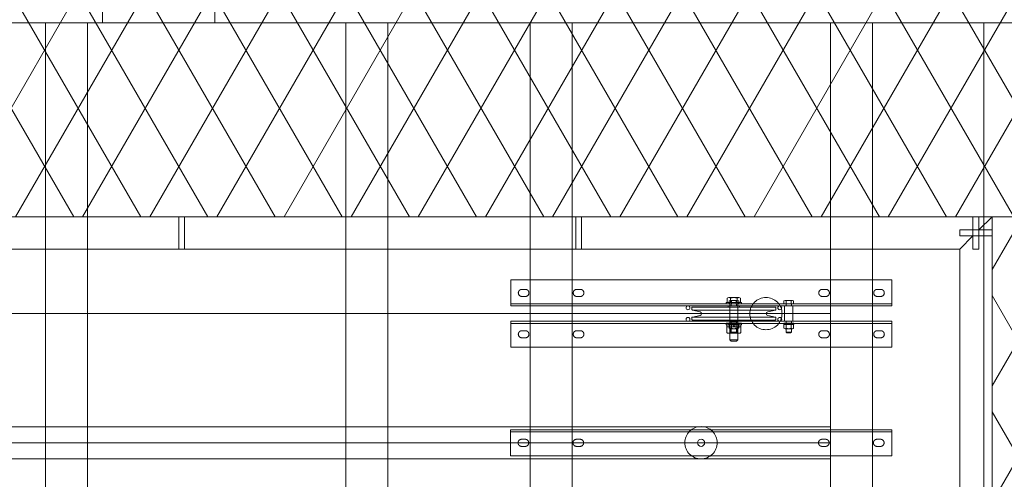
# Model space of a CAD drawing. Units: millimetres. Extents: x -31501 to 31501, y -22274 to 22274.
# Drawn here: x 22461 to 23985, y 6086 to 6797 of the extents above; entities that cross this region are included whole.
import ezdxf

# ---------------------------------------------------------------- set-up
doc = ezdxf.new("R2010")
doc.units = ezdxf.units.MM
doc.header["$LTSCALE"] = 381
doc.linetypes.add('AM_ISO02W050x2', pattern=[0.738189, 0.590551, -0.147638])
doc.linetypes.add('DASHED2', pattern=[0.216535, 0.147638, -0.068898])
doc.layers.get('0').update_dxf_attribs({"lineweight": 18})
for name, color, linetype, lineweight in [('BOLT', 7, 'Continuous', 50), ('collar', 7, 'Continuous', 18), ('frame', 7, 'Continuous', 50), ('S_Sunoko1', 7, 'Continuous', 20), ('Sheave', 7, 'Continuous', 18), ('turimono', 7, 'Continuous', 50), ('サーフェス パターン', 7, 'Continuous', 5), ('一般', 7, 'Continuous', 5), ('手すり子', 7, 'Continuous', 5), ('手すり親柱', 7, 'Continuous', 5), ('構造柱', 7, 'Continuous', 5), ('滑車', 7, 'Continuous', 18)]:
    doc.layers.add(name, color=color, linetype=linetype, lineweight=lineweight)
doc.layers.add('S_kikou0', color=7, linetype='Continuous', lineweight=20, true_color=0x28bda9)
doc.layers.add('turiten', color=2, linetype='Continuous', lineweight=35, true_color=0xffff00)

# ---------------------------------------------------------------- blocks, each defined once
blk = doc.blocks.new('手すり - たて _-50x9-V14-平面詳細図 4階')
at = {"layer": '手すり子'}
for points in [[(25, 4.5, 0), (-25, 4.5, 0)], [(-25, 4.5, 0), (-25, -4.5, 0)], [(25, -4.5, 0), (25, 4.5, 0)], [(-25, -4.5, 0), (25, -4.5, 0)]]:
    blk.add_polyline3d(points, dxfattribs=at)
blk = doc.blocks.new('グループ-399-1')
at = {"color": 7, "linetype": 'Continuous', "lineweight": 5}
for p, q in [((23554.3, 6359.4), (23578.3, 6359.4)), ((23554.3, 6359.4), (23554.3, 6357.1)), ((23578.3, 6357.1), (23554.3, 6357.1)), ((23578.3, 6359.4), (23578.3, 6357.1))]:
    blk.add_line(p, q, dxfattribs=at)
blk = doc.blocks.new('グループ-400-1')
at = {"color": 7, "linetype": 'Continuous', "lineweight": 5}
for p, q in [((23578.3, 6327.1), (23554.3, 6327.1)), ((23554.3, 6324.8), (23554.3, 6327.1)), ((23554.3, 6324.8), (23578.3, 6324.8)), ((23578.3, 6324.8), (23578.3, 6327.1))]:
    blk.add_line(p, q, dxfattribs=at)
blk = doc.blocks.new('グループ-401-1')
at = {"color": 7, "linetype": 'Continuous', "lineweight": 5}
for p, q in [((23555.5, 6321.8), (23555.5, 6324.8)), ((23555.5, 6324.8), (23577, 6324.8)), ((23566.3, 6321.8), (23564.9, 6324.8)), ((23566.3, 6324.8), (23567.7, 6321.8)), ((23577, 6324.8), (23577, 6321.8)), ((23577, 6321.8), (23555.5, 6321.8))]:
    blk.add_line(p, q, dxfattribs=at)
at = {"color": 6, "linetype": 'DASHED2', "lineweight": 5, "true_color": 0xff00ff}
for p, q in [((23560.2, 6324.8), (23560.2, 6321.8)), ((23572.4, 6324.8), (23572.4, 6321.8))]:
    blk.add_line(p, q, dxfattribs=at)
blk = doc.blocks.new('グループ-402-1')
at = {"color": 7, "linetype": 'Continuous', "lineweight": 5}
for p, q in [((23577.2, 6321.8), (23555.3, 6321.8)), ((23555.3, 6321.8), (23555.3, 6312.9)), ((23558, 6311.8), (23574.5, 6311.8)), ((23560.8, 6321.8), (23560.8, 6312.9)), ((23571.7, 6321.8), (23571.7, 6312.9)), ((23577.2, 6312.9), (23577.2, 6321.8))]:
    blk.add_line(p, q, dxfattribs=at)
for centre, radius, start, end in [((23558, 6315.6), 3.88, 224.9559, 315.0441), ((23566.3, 6325.6), 13.8, 246.5734, 293.4266), ((23574.5, 6315.6), 3.88, 224.9559, 315.0441)]:
    blk.add_arc(centre, radius, start, end, dxfattribs=at)
blk = doc.blocks.new('グループ-403-1')
at = {"layer": 'BOLT', "color": 7, "linetype": 'Continuous', "lineweight": 5}
for p, q in [((23555.9, 6359.4), (23555.9, 6366.1)), ((23576.7, 6359.4), (23555.9, 6359.4)), ((23558.5, 6366.9), (23574.1, 6366.9)), ((23560.3, 6358.8), (23560.3, 6301.4)), ((23561.1, 6359.4), (23561.1, 6366.1)), ((23571.5, 6359.4), (23571.5, 6366.1)), ((23572.3, 6358.8), (23572.3, 6301.4)), ((23576.7, 6359.4), (23576.7, 6366.1)), ((23560.3, 6329.4), (23572.3, 6329.4)), ((23560.3, 6301.4), (23562.3, 6299.4)), ((23572.3, 6301.4), (23560.3, 6301.4)), ((23570.3, 6299.4), (23562.3, 6299.4)), ((23572.3, 6301.4), (23570.3, 6299.4))]:
    blk.add_line(p, q, dxfattribs=at)
for centre, radius, start, end in [((23558.5, 6362.3), 4.6, 55.6158, 124.3842), ((23559.7, 6358.8), 0.6, 0, 90), ((23566.3, 6349.7), 17.2, 72.412, 107.588), ((23574.1, 6362.3), 4.6, 55.6158, 124.3842), ((23572.9, 6358.8), 0.6, 90, 180)]:
    blk.add_arc(centre, radius, start, end, dxfattribs=at)
blk = doc.blocks.new('グループ-404-1')
at = {"layer": 'collar', "lineweight": 5, "flags": 128}
for points in [[(23557.6, 6354.1), (23574.9, 6354.1), (23574.9, 6352.1), (23557.6, 6352.1)], [(23557.6, 6330.1), (23574.9, 6330.1), (23574.9, 6332.1), (23557.6, 6332.1)]]:
    blk.add_lwpolyline(points, close=True, dxfattribs=at)
at = {"layer": 'Sheave', "lineweight": 5}
for p, q in [((23630.5, 6347.4), (23502.1, 6347.4)), ((23630.5, 6336.7), (23502.1, 6336.7))]:
    blk.add_line(p, q, dxfattribs=at)
at = {"layer": 'Sheave', "lineweight": 5, "flags": 128}
blk.add_lwpolyline([(23566.3, 6352.1), (23502.3, 6352.1, 0.414214), (23501.3, 6351.1), (23501.3, 6348.4, 0.356638), (23502.1, 6347.4), (23513.9, 6345, -0.356638), (23516.3, 6342.1, -0.356638), (23513.9, 6339.1), (23502.1, 6336.7, 0.356638), (23501.3, 6335.8), (23501.3, 6333.1, 0.414214), (23502.3, 6332.1), (23566.3, 6332.1), (23630.3, 6332.1, 0.414214), (23631.3, 6333.1), (23631.3, 6335.8, 0.356638), (23630.5, 6336.7), (23618.7, 6339.1, -0.356638), (23616.3, 6342.1, -0.356638), (23618.7, 6345), (23630.5, 6347.4, 0.356638), (23631.3, 6348.4), (23631.3, 6351.1, 0.414214), (23630.3, 6352.1)], format="xyb", close=True, dxfattribs=at)
for name in ['グループ-399-1', 'グループ-400-1', 'グループ-401-1', 'グループ-402-1']:
    blk.add_blockref(name, (0, 0))
at = {"layer": 'Sheave'}
blk.add_blockref('グループ-403-1', (0, 0), dxfattribs=at)
blk = doc.blocks.new('グループ-405-1')
at = {"color": 7, "linetype": 'Continuous', "lineweight": 5}
for p, q in [((23645.6, 6362.4), (23656.9, 6362.4)), ((23647.5, 6357.1), (23647.5, 6361.7)), ((23655, 6357.1), (23655, 6361.7)), ((23647.3, 6318.6), (23647.3, 6313.3)), ((23647.3, 6313.3), (23648.5, 6312.1)), ((23655.3, 6313.3), (23647.3, 6313.3)), ((23654.1, 6312.1), (23648.5, 6312.1)), ((23655.3, 6313.3), (23654.1, 6312.1)), ((23655.3, 6318.6), (23655.3, 6313.3))]:
    blk.add_line(p, q, dxfattribs=at)
at = {"color": 7, "linetype": 'Continuous', "lineweight": 5, "flags": 128}
blk.add_lwpolyline([(23658.8, 6361.7), (23658.8, 6357.1), (23643.8, 6357.1), (23643.8, 6361.7, -0.37094), (23647.5, 6361.7, -0.18547), (23655, 6361.7, -0.37094)], format="xyb", close=True, dxfattribs=at)
at = {"layer": 'collar', "color": 7, "linetype": 'Continuous', "lineweight": 5}
for p, q in [((23647.5, 6325.1), (23647.5, 6319.3)), ((23651.3, 6325.1), (23650.3, 6327.1)), ((23651.3, 6327.1), (23652.2, 6325.1)), ((23655, 6325.1), (23655, 6319.3)), ((23645.6, 6318.6), (23656.9, 6318.6))]:
    blk.add_line(p, q, dxfattribs=at)
at = {"layer": 'collar', "lineweight": 5, "flags": 128}
blk.add_lwpolyline([(23657.6, 6354.1), (23657.6, 6330.1), (23644.9, 6330.1), (23644.9, 6354.1)], close=True, dxfattribs=at)
at = {"layer": 'collar', "color": 7, "linetype": 'Continuous', "lineweight": 5, "flags": 128}
blk.add_lwpolyline([(23659, 6327.1), (23659, 6325.1), (23643.6, 6325.1), (23643.6, 6327.1)], close=True, dxfattribs=at)
blk.add_lwpolyline([(23643.8, 6319.3, 0.386324), (23647.5, 6319.3, 0.193162), (23655, 6319.3, 0.386324), (23658.8, 6319.3), (23658.8, 6325.1), (23643.8, 6325.1)], format="xyb", close=True, dxfattribs=at)
at = {"layer": 'frame', "linetype": 'AM_ISO02W050x2', "lineweight": 5, "flags": 128}
for points in [[(23647, 6354.1), (23655.5, 6354.1), (23655.5, 6357.1), (23647, 6357.1)], [(23647, 6327.1), (23655.5, 6327.1), (23655.5, 6330.1), (23647, 6330.1)]]:
    blk.add_lwpolyline(points, close=True, dxfattribs=at)
blk = doc.blocks.new('グループ-406-1')
at = {"color": 7, "linetype": 'Continuous', "lineweight": 5}
for p, q in [((23560.6, 6362.4), (23571.9, 6362.4)), ((23562.5, 6357.1), (23562.5, 6361.7)), ((23570, 6357.1), (23570, 6361.7)), ((23562.3, 6318.6), (23562.3, 6313.3)), ((23562.3, 6313.3), (23563.5, 6312.1)), ((23570.3, 6313.3), (23562.3, 6313.3)), ((23569.1, 6312.1), (23563.5, 6312.1)), ((23570.3, 6313.3), (23569.1, 6312.1)), ((23570.3, 6318.6), (23570.3, 6313.3))]:
    blk.add_line(p, q, dxfattribs=at)
at = {"color": 7, "linetype": 'Continuous', "lineweight": 5, "flags": 128}
blk.add_lwpolyline([(23573.8, 6361.7), (23573.8, 6357.1), (23558.8, 6357.1), (23558.8, 6361.7, -0.37094), (23562.5, 6361.7, -0.18547), (23570, 6361.7, -0.37094)], format="xyb", close=True, dxfattribs=at)
at = {"layer": 'collar', "color": 7, "linetype": 'Continuous', "lineweight": 5}
for p, q in [((23562.5, 6325.1), (23562.5, 6319.3)), ((23566.3, 6325.1), (23565.3, 6327.1)), ((23566.3, 6327.1), (23567.2, 6325.1)), ((23570, 6325.1), (23570, 6319.3)), ((23560.6, 6318.6), (23571.9, 6318.6))]:
    blk.add_line(p, q, dxfattribs=at)
at = {"layer": 'collar', "lineweight": 5, "flags": 128}
blk.add_lwpolyline([(23572.6, 6354.1), (23572.6, 6330.1), (23559.9, 6330.1), (23559.9, 6354.1)], close=True, dxfattribs=at)
at = {"layer": 'collar', "color": 7, "linetype": 'Continuous', "lineweight": 5, "flags": 128}
blk.add_lwpolyline([(23574, 6327.1), (23574, 6325.1), (23558.6, 6325.1), (23558.6, 6327.1)], close=True, dxfattribs=at)
blk.add_lwpolyline([(23558.8, 6319.3, 0.386324), (23562.5, 6319.3, 0.193162), (23570, 6319.3, 0.386324), (23573.8, 6319.3), (23573.8, 6325.1), (23558.8, 6325.1)], format="xyb", close=True, dxfattribs=at)
at = {"layer": 'frame', "linetype": 'AM_ISO02W050x2', "lineweight": 5, "flags": 128}
for points in [[(23562, 6354.1), (23570.5, 6354.1), (23570.5, 6357.1), (23562, 6357.1)], [(23562, 6327.1), (23570.5, 6327.1), (23570.5, 6330.1), (23562, 6330.1)]]:
    blk.add_lwpolyline(points, close=True, dxfattribs=at)
blk = doc.blocks.new('グループ-407-1')
at = {"layer": 'frame', "lineweight": 5}
for p, q in [((23810.9, 6357.3), (23220.9, 6357.3)), ((23220.9, 6326.9), (23810.9, 6326.9))]:
    blk.add_line(p, q, dxfattribs=at)
at = {"layer": 'frame', "lineweight": 5, "flags": 128}
for points in [[(23810.9, 6354.1), (23220.9, 6354.1), (23220.9, 6394.1), (23810.9, 6394.1), (23810.9, 6354.1)], [(23810.9, 6290.1), (23220.9, 6290.1), (23220.9, 6330.1), (23810.9, 6330.1), (23810.9, 6290.1)]]:
    blk.add_lwpolyline(points, dxfattribs=at)
at = {"layer": 'frame', "linetype": 'AM_ISO02W050x2', "lineweight": 5, "flags": 128}
for points in [[(23243.7, 6379.6, -0.414214), (23249.2, 6374.1, -0.414214), (23243.7, 6368.6), (23238.2, 6368.6, -0.414214), (23232.7, 6374.1, -0.414214), (23238.2, 6379.6)], [(23328.7, 6379.6, -0.414214), (23334.2, 6374.1, -0.414214), (23328.7, 6368.6), (23323.2, 6368.6, -0.414214), (23317.7, 6374.1, -0.414214), (23323.2, 6379.6)], [(23703.2, 6379.6, 0.414214), (23697.7, 6374.1, 0.414214), (23703.2, 6368.6), (23708.7, 6368.6, 0.414214), (23714.2, 6374.1, 0.414214), (23708.7, 6379.6)], [(23788.2, 6379.6, 0.414214), (23782.7, 6374.1, 0.414214), (23788.2, 6368.6), (23793.7, 6368.6, 0.414214), (23799.2, 6374.1, 0.414214), (23793.7, 6379.6)], [(23243.7, 6315.6, -0.414214), (23249.2, 6310.1, -0.414214), (23243.7, 6304.6), (23238.2, 6304.6, -0.414214), (23232.7, 6310.1, -0.414214), (23238.2, 6315.6)], [(23328.7, 6315.6, -0.414214), (23334.2, 6310.1, -0.414214), (23328.7, 6304.6), (23323.2, 6304.6, -0.414214), (23317.7, 6310.1, -0.414214), (23323.2, 6315.6)], [(23703.2, 6315.6, 0.414214), (23697.7, 6310.1, 0.414214), (23703.2, 6304.6), (23708.7, 6304.6, 0.414214), (23714.2, 6310.1, 0.414214), (23708.7, 6315.6)], [(23788.2, 6315.6, 0.414214), (23782.7, 6310.1, 0.414214), (23788.2, 6304.6), (23793.7, 6304.6, 0.414214), (23799.2, 6310.1, 0.414214), (23793.7, 6315.6)]]:
    blk.add_lwpolyline(points, format="xyb", close=True, dxfattribs=at)
at = {"layer": '滑車', "color": 1, "lineweight": 5, "true_color": 0xff0000}
for centre in [(23495.3, 6351.1), (23637.3, 6351.1), (23495.3, 6333.1), (23637.3, 6333.1)]:
    blk.add_circle(centre, 3, dxfattribs=at)
at = {"layer": 'collar'}
for name in ['グループ-406-1', 'グループ-405-1']:
    blk.add_blockref(name, (0, 0), dxfattribs=at)
at = {"layer": 'Sheave'}
blk.add_blockref('グループ-404-1', (0, 0), dxfattribs=at)
blk = doc.blocks.new('グループ-424-1')
at = {"layer": 'frame', "lineweight": 5}
blk.add_line((23220.6, 6159), (23810.6, 6159), dxfattribs=at)
at = {"layer": 'frame', "lineweight": 5, "flags": 128}
blk.add_lwpolyline([(23220.6, 6162), (23810.6, 6162), (23810.6, 6122), (23220.6, 6122)], close=True, dxfattribs=at)
at = {"layer": 'frame', "linetype": 'AM_ISO02W050x2', "lineweight": 5, "flags": 128}
for points in [[(23243.3, 6147.5, -0.414214), (23248.8, 6142, -0.414214), (23243.3, 6136.5), (23237.8, 6136.5, -0.414214), (23232.3, 6142, -0.414214), (23237.8, 6147.5)], [(23328.3, 6147.5, -0.414214), (23333.8, 6142, -0.414214), (23328.3, 6136.5), (23322.8, 6136.5, -0.414214), (23317.3, 6142, -0.414214), (23322.8, 6147.5)], [(23702.8, 6147.5, 0.414214), (23697.3, 6142, 0.414214), (23702.8, 6136.5), (23708.3, 6136.5, 0.414214), (23713.8, 6142, 0.414214), (23708.3, 6147.5)], [(23787.8, 6147.5, 0.414214), (23782.3, 6142, 0.414214), (23787.8, 6136.5), (23793.3, 6136.5, 0.414214), (23798.8, 6142, 0.414214), (23793.3, 6147.5)]]:
    blk.add_lwpolyline(points, format="xyb", close=True, dxfattribs=at)
at = {"layer": 'frame', "lineweight": 5}
blk.add_circle((23515.6, 6142), 5.5, dxfattribs=at)
blk = doc.blocks.new('グループ-448-1')
at = {"layer": 'frame'}
blk.add_blockref('グループ-424-1', (0, 0), dxfattribs=at)
at = {"layer": 'Sheave'}
blk.add_blockref('グループ-407-1', (0, 0), dxfattribs=at)
blk = doc.blocks.new('グループ-562-1')
at = {"layer": 'S_kikou0', "color": 7, "linetype": 'Continuous', "lineweight": 5}
for points in [[(23715.9, 6342, 0), (23715.9, 6142, 0), (13715.9, 6142, 0), (13715.9, 6342, 0), (23715.9, 6342, 0)], [(23715.9, 6167, 0), (23715.9, 6117, 0), (13715.9, 6117, 0), (13715.9, 6167, 0), (23715.9, 6167, 0)]]:
    blk.add_polyline3d(points, dxfattribs=at)
at = {"layer": 'turiten', "color": 7, "linetype": 'Continuous', "lineweight": 5}
for points in [[(23615.9, 6317, 0), (23613.5, 6317.2, 0), (23611, 6317.5, 0), (23608.7, 6318.1, 0), (23606.3, 6318.9, 0), (23604.1, 6320, 0), (23602, 6321.3, 0), (23600.1, 6322.7, 0), (23598.2, 6324.4, 0), (23596.6, 6326.2, 0), (23595.1, 6328.2, 0), (23593.9, 6330.3, 0), (23592.8, 6332.5, 0), (23592, 6334.8, 0), (23591.4, 6337.2, 0), (23591, 6339.6, 0), (23590.9, 6342, 0), (23591, 6344.5, 0), (23591.4, 6346.9, 0), (23592, 6349.3, 0), (23592.8, 6351.6, 0), (23593.9, 6353.8, 0), (23595.1, 6355.9, 0), (23596.6, 6357.9, 0), (23598.2, 6359.7, 0), (23600.1, 6361.4, 0), (23602, 6362.8, 0), (23604.1, 6364.1, 0), (23606.3, 6365.1, 0), (23608.7, 6366, 0), (23611, 6366.6, 0), (23613.5, 6366.9, 0), (23615.9, 6367, 0), (23618.4, 6366.9, 0), (23620.8, 6366.6, 0), (23623.2, 6366, 0), (23625.5, 6365.1, 0), (23627.7, 6364.1, 0), (23629.8, 6362.8, 0), (23631.8, 6361.4, 0), (23633.6, 6359.7, 0), (23635.2, 6357.9, 0), (23636.7, 6355.9, 0), (23638, 6353.8, 0), (23639, 6351.6, 0), (23639.8, 6349.3, 0), (23640.4, 6346.9, 0), (23640.8, 6344.5, 0), (23640.9, 6342, 0), (23640.8, 6339.6, 0), (23640.4, 6337.2, 0), (23639.8, 6334.8, 0), (23639, 6332.5, 0), (23638, 6330.3, 0), (23636.7, 6328.2, 0), (23635.2, 6326.2, 0), (23633.6, 6324.4, 0), (23631.8, 6322.7, 0), (23629.8, 6321.3, 0), (23627.7, 6320, 0), (23625.5, 6318.9, 0), (23623.2, 6318.1, 0), (23620.8, 6317.5, 0), (23618.4, 6317.2, 0), (23615.9, 6317, 0)], [(23515.5, 6117.1, 0), (23513.1, 6117.2, 0), (23510.6, 6117.6, 0), (23508.2, 6118.2, 0), (23505.9, 6119, 0), (23503.7, 6120.1, 0), (23501.6, 6121.3, 0), (23499.6, 6122.8, 0), (23497.8, 6124.4, 0), (23496.2, 6126.2, 0), (23494.7, 6128.2, 0), (23493.5, 6130.3, 0), (23492.4, 6132.5, 0), (23491.6, 6134.9, 0), (23491, 6137.2, 0), (23490.6, 6139.7, 0), (23490.5, 6142.1, 0), (23490.6, 6144.6, 0), (23491, 6147, 0), (23491.6, 6149.4, 0), (23492.4, 6151.7, 0), (23493.5, 6153.9, 0), (23494.7, 6156, 0), (23496.2, 6158, 0), (23497.8, 6159.8, 0), (23499.6, 6161.4, 0), (23501.6, 6162.9, 0), (23503.7, 6164.2, 0), (23505.9, 6165.2, 0), (23508.2, 6166, 0), (23510.6, 6166.6, 0), (23513.1, 6167, 0), (23515.5, 6167.1, 0), (23518, 6167, 0), (23520.4, 6166.6, 0), (23522.8, 6166, 0), (23525.1, 6165.2, 0), (23527.3, 6164.2, 0), (23529.4, 6162.9, 0), (23531.4, 6161.4, 0), (23533.2, 6159.8, 0), (23534.8, 6158, 0), (23536.3, 6156, 0), (23537.6, 6153.9, 0), (23538.6, 6151.7, 0), (23539.4, 6149.4, 0), (23540, 6147, 0), (23540.4, 6144.6, 0), (23540.5, 6142.1, 0), (23540.4, 6139.7, 0), (23540, 6137.2, 0), (23539.4, 6134.9, 0), (23538.6, 6132.5, 0), (23537.6, 6130.3, 0), (23536.3, 6128.2, 0), (23534.8, 6126.2, 0), (23533.2, 6124.4, 0), (23531.4, 6122.8, 0), (23529.4, 6121.3, 0), (23527.3, 6120.1, 0), (23525.1, 6119, 0), (23522.8, 6118.2, 0), (23520.4, 6117.6, 0), (23518, 6117.2, 0), (23515.5, 6117.1, 0)]]:
    blk.add_polyline3d(points, dxfattribs=at)
blk = doc.blocks.new('グループ-570-1')
at = {"layer": 'turimono', "color": 5, "true_color": 0x0000ff}
blk.add_blockref('グループ-562-1', (0, 0), dxfattribs=at)

msp = doc.modelspace()

# ---------------------------------------------------------------- hatches: boundary and pattern name
at = {"layer": 'サーフェス パターン', "linetype": 'Continuous', "lineweight": 5, "true_color": 0x939598}
h = msp.add_hatch(dxfattribs=at)
h.set_pattern_fill('DIA', color=252, style=0, pattern_type=2)
h.set_pattern_definition([(60, (0, 0), (-77.9423, 45), []), (120, (0, 0), (-77.9423, -45), [])])
edge = h.paths.add_edge_path()
edge.add_line((12015.9, 4774.5), (12015.9, 6417))
edge.add_line((12015.9, 6417), (11890.9, 6417))
edge.add_line((11890.9, 6417), (11890.9, 6867))
edge.add_line((11890.9, 6867), (12340.9, 6867))
edge.add_line((12340.9, 6867), (12340.9, 6417))
edge.add_line((12340.9, 6417), (12215.9, 6417))
edge.add_line((12215.9, 6417), (12215.9, 4774.5))
edge.add_line((12215.9, 4774.5), (12315.9, 4774.5))
edge.add_line((12315.9, 4774.5), (12315.9, 3974.5))
edge.add_line((12315.9, 3974.5), (11815.9, 3974.5))
edge.add_line((11815.9, 3974.5), (11815.9, 3670.9))
edge.add_line((11815.9, 3670.9), (12315.9, 3670.9))
edge.add_line((12315.9, 3670.9), (12545.4, 3670.9))
edge.add_line((12545.4, 3670.9), (12545.4, 3302))
edge.add_line((12545.4, 3302), (13465.9, 3302))
edge.add_line((13465.9, 3302), (13465.9, 6492))
edge.add_line((13465.9, 6492), (23965.9, 6492))
edge.add_line((23965.9, 6492), (23965.9, 3302))
edge.add_line((23965.9, 3302), (24886.4, 3302))
edge.add_line((24886.4, 3302), (24887.1, 3671.5))
edge.add_line((24887.1, 3671.5), (25165.9, 3671.5))
edge.add_line((25165.9, 3671.5), (25165.9, 6422))
edge.add_line((25165.9, 6422), (25095.9, 6422))
edge.add_line((25095.9, 6422), (25095.9, 7170.3))
edge.add_arc((21616.2, -3881.9), 11587, 72.5236, 84.1622)
edge.add_line((22794.7, 7645.1), (21301.1, 7777.5))
edge.add_line((21301.1, 7777.5), (19508.7, 7858.1))
edge.add_line((19508.7, 7858.1), (17213.4, 7904.1))
edge.add_line((17213.4, 7904.1), (11815.9, 7919.5))
edge.add_line((11815.9, 7919.5), (11815.9, 4774.5))
edge.add_line((11815.9, 4774.5), (12015.9, 4774.5))

# ---------------------------------------------------------------- linework, layer by layer
at = {"layer": 'S_Sunoko1', "lineweight": 5, "flags": 128}
for points in [[(22565.9, 6792), (22565.9, 2942.1), (22500.9, 2942.1), (22500.9, 6792)], [(22965.9, 6792), (22965.9, 2942.1), (23030.9, 2942.1), (23030.9, 6792)], [(23250.9, 6792), (23315.9, 6792), (23315.9, 2942.1), (23250.9, 2942.1)], [(23715.9, 6792), (23780.9, 6792), (23780.9, 2942.1), (23715.9, 2942.1)], [(23953.4, 6792.1), (23953.4, 2942.1), (24078.4, 2942.1), (24078.4, 6792.1)]]:
    msp.add_lwpolyline(points, close=True, dxfattribs=at)
at = {"layer": '手すり親柱'}
for p, q in [((22101.3, 6492), (22707, 6492)), ((22716, 6492), (23321.7, 6492)), ((23330.7, 6492), (23936.4, 6492)), ((23945.4, 6492), (23965.9, 6492)), ((23965.9, 6492), (23945.4, 6471.5)), ((23965.9, 6492), (23965.9, 6471.5)), ((23936.4, 6462.5), (23915.9, 6442)), ((23965.9, 6462.5), (23965.9, 2955.5)), ((22707, 6442), (22101.3, 6442)), ((23321.7, 6442), (22716, 6442)), ((23915.9, 6442), (23330.7, 6442)), ((23915.9, 2955.5), (23915.9, 6442))]:
    msp.add_line(p, q, dxfattribs=at)
at = {"layer": '構造柱', "flags": 128}
for points in [[(22762.9, 6792), (22588.9, 6792), (22588.9, 7591), (22762.9, 7591), (22762.9, 6792)], [(12315.9, 6792), (25115.9, 6792), (25115.9, 6492), (12315.9, 6492), (12315.9, 6792)]]:
    msp.add_lwpolyline(points, dxfattribs=at)

# ---------------------------------------------------------------- block references
at = {"xscale": -1, "rotation": 90}
for p in [(22711.5, 6467), (23326.2, 6467), (23940.9, 6467)]:
    msp.add_blockref('手すり - たて _-50x9-V14-平面詳細図 4階', p, dxfattribs=at)
at = {"xscale": -1}
msp.add_blockref('手すり - たて _-50x9-V14-平面詳細図 4階', (23940.9, 6467), dxfattribs=at)
at = {"layer": '一般', "color": 7}
for name in ['グループ-448-1', 'グループ-570-1']:
    msp.add_blockref(name, (0, 0), dxfattribs=at)

doc.saveas('drawing.dxf')
